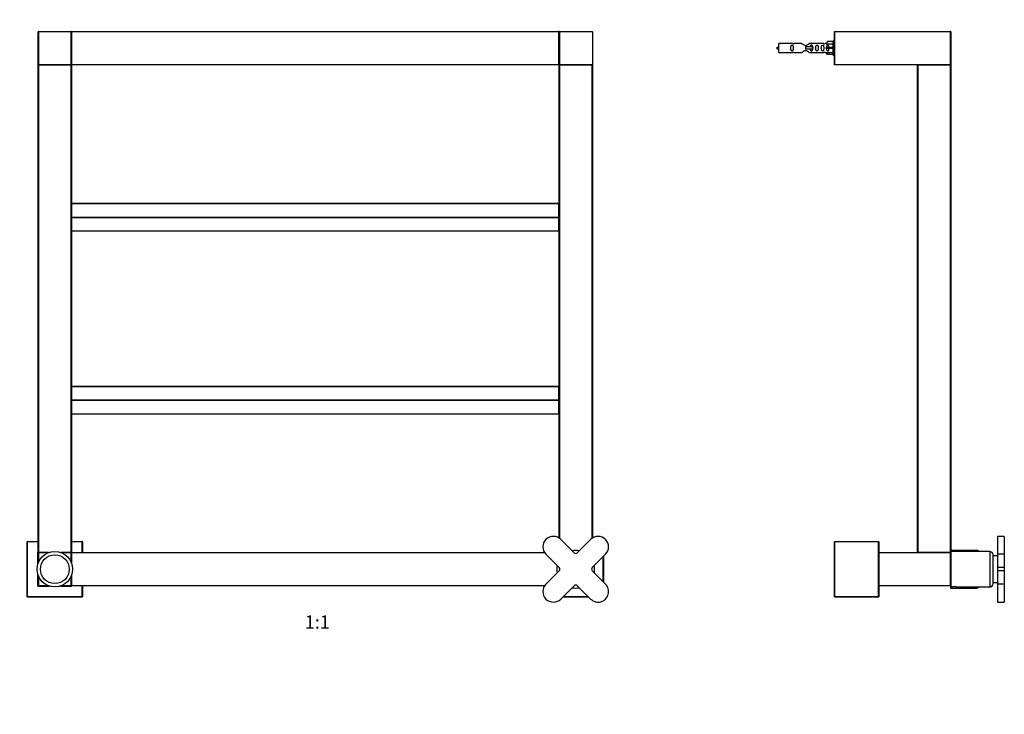
# Model space of a CAD drawing. Units: millimetres. Extents: x 0 to 1343, y 0 to 2120.
# Drawn here: x 454 to 1343, y 1060 to 1686 of the extents above; entities that cross this region are included whole.
import ezdxf
from ezdxf import colors
from ezdxf.entities.mleader import LeaderData, LeaderLine
from ezdxf.enums import TextEntityAlignment as Align
from ezdxf.math import Vec2, Vec3

# ---------------------------------------------------------------- set-up
doc = ezdxf.new("R2010")
doc.units = ezdxf.units.MM
for name, color, linetype in [('DV1_Défaut', 7, 'Continuous'), ('DV3_Défaut', 7, 'Continuous'), ('Défaut', 7, 'Continuous')]:
    doc.layers.add(name, color=color, linetype=linetype)
doc.styles.add('SEACAD_ArialB', font='arialbd.ttf')

# ---------------------------------------------------------------- blocks, each defined once
blk = doc.blocks.new('_DOT')
at = {"color": 0}
blk.add_line((0, 0), (-1, 0), dxfattribs=at)
at = {"color": 0, "const_width": 0.333}
blk.add_lwpolyline([(-0.1665, 0, 1), (0.1665, 0, 1)], format="xyb", close=True, dxfattribs=at)
blk = doc.blocks.new('SE')
at = {"layer": 'DV1_Défaut', "color": 7, "linetype": 'Continuous'}
for p, q in [((470.91, 1645.95), (470.91, 1675.55)), ((471.11, 1675.55), (470.91, 1675.55)), ((471.11, 1675.75), (500.71, 1675.75)), ((471.11, 1675.55), (471.11, 1675.75)), ((500.71, 1675.55), (471.11, 1675.55)), ((471.11, 1675.55), (471.11, 1645.95)), ((500.71, 1675.75), (500.71, 1675.55)), ((500.71, 1645.95), (500.71, 1675.55)), ((500.91, 1675.55), (500.71, 1675.55)), ((500.91, 1675.55), (500.91, 1645.95)), ((500.91, 1645.95), (500.91, 1675.55)), ((501.11, 1675.55), (500.91, 1675.55)), ((501.11, 1675.75), (940.71, 1675.75)), ((501.11, 1675.55), (501.11, 1675.75)), ((940.71, 1675.55), (501.11, 1675.55)), ((501.11, 1675.55), (501.11, 1645.95)), ((940.71, 1675.75), (940.71, 1675.55)), ((940.71, 1645.95), (940.71, 1675.55)), ((940.91, 1675.55), (940.71, 1675.55)), ((940.91, 1645.95), (940.91, 1675.55)), ((941.11, 1675.55), (940.91, 1675.55)), ((940.91, 1675.55), (940.91, 1645.95)), ((941.11, 1675.75), (970.71, 1675.75)), ((941.11, 1675.55), (941.11, 1675.75)), ((941.11, 1675.55), (941.11, 1645.95)), ((970.91, 1675.55), (941.11, 1675.55)), ((970.91, 1675.55), (970.91, 1645.95)), ((471.11, 1645.95), (470.91, 1645.95)), ((470.91, 1205.95), (470.91, 1645.55)), ((470.91, 1645.55), (471.11, 1645.55)), ((471.11, 1645.95), (500.71, 1645.95)), ((471.11, 1645.75), (471.11, 1645.95)), ((500.71, 1645.75), (471.11, 1645.75)), ((471.11, 1645.75), (500.71, 1645.75)), ((471.11, 1645.75), (471.11, 1645.55)), ((471.11, 1645.55), (471.11, 1205.95)), ((500.71, 1645.55), (471.11, 1645.55)), ((500.71, 1645.95), (500.71, 1645.75)), ((500.91, 1645.95), (500.71, 1645.95)), ((500.71, 1645.75), (500.71, 1645.55)), ((500.71, 1205.95), (500.71, 1645.55)), ((500.71, 1645.55), (500.91, 1645.55)), ((501.11, 1645.95), (500.91, 1645.95)), ((500.91, 1645.55), (500.91, 1205.95)), ((501.11, 1645.95), (940.71, 1645.95)), ((501.11, 1645.95), (501.11, 1645.75)), ((940.71, 1645.75), (501.11, 1645.75)), ((940.91, 1645.95), (940.71, 1645.95)), ((940.71, 1645.75), (940.71, 1645.95)), ((941.11, 1645.95), (940.91, 1645.95)), ((940.91, 1218.88), (940.91, 1645.55)), ((940.91, 1645.55), (941.11, 1645.55)), ((941.11, 1645.95), (970.91, 1645.95)), ((941.11, 1645.95), (941.11, 1645.75)), ((970.71, 1645.75), (941.11, 1645.75)), ((941.11, 1645.75), (970.71, 1645.75)), ((941.11, 1645.55), (941.11, 1645.75)), ((970.71, 1645.55), (941.11, 1645.55)), ((941.11, 1645.55), (941.11, 1218.75)), ((970.71, 1645.55), (970.71, 1645.75)), ((970.71, 1218.75), (970.71, 1645.55)), ((970.71, 1645.55), (970.91, 1645.55)), ((970.91, 1645.55), (970.91, 1218.88)), ((501.11, 1520.48), (501.11, 1520.54)), ((940.71, 1520.54), (501.11, 1520.54)), ((501.11, 1520.48), (940.71, 1520.48)), ((501.11, 1520.48), (501.11, 1508.39)), ((940.71, 1520.48), (940.71, 1520.54)), ((940.71, 1508.39), (940.71, 1520.48)), ((501.11, 1508.39), (940.71, 1508.39)), ((501.11, 1508.39), (501.11, 1508.1)), ((501.11, 1508.1), (940.71, 1508.1)), ((501.11, 1508.1), (501.11, 1496.01)), ((940.71, 1508.1), (940.71, 1508.39)), ((940.71, 1496.01), (940.71, 1508.1)), ((501.11, 1496.01), (940.71, 1496.01)), ((501.11, 1496.01), (501.11, 1495.95)), ((501.11, 1495.95), (940.71, 1495.95)), ((940.71, 1496.01), (940.71, 1495.95)), ((501.11, 1355.48), (501.11, 1355.54)), ((940.71, 1355.54), (501.11, 1355.54)), ((501.11, 1355.48), (940.71, 1355.48)), ((501.11, 1355.48), (501.11, 1343.39)), ((940.71, 1355.48), (940.71, 1355.54)), ((940.71, 1343.39), (940.71, 1355.48)), ((501.11, 1343.39), (940.71, 1343.39)), ((501.11, 1343.39), (501.11, 1343.1)), ((501.11, 1343.1), (940.71, 1343.1)), ((501.11, 1343.1), (501.11, 1331.01)), ((940.71, 1343.1), (940.71, 1343.39)), ((940.71, 1331.01), (940.71, 1343.1)), ((501.11, 1331.01), (940.71, 1331.01)), ((501.11, 1331.01), (501.11, 1330.95)), ((501.11, 1330.95), (940.71, 1330.95)), ((940.71, 1331.01), (940.71, 1330.95)), ((954.5, 1205.59), (942.48, 1217.62)), ((969.35, 1217.62), (957.33, 1205.59)), ((460.91, 1165.95), (460.91, 1215.55)), ((460.91, 1215.55), (461.11, 1215.55)), ((461.11, 1215.75), (470.91, 1215.75)), ((461.11, 1215.75), (461.11, 1215.55)), ((461.11, 1215.55), (461.11, 1165.95)), ((470.91, 1215.55), (461.11, 1215.55)), ((500.91, 1215.75), (510.71, 1215.75)), ((510.71, 1215.55), (500.91, 1215.55)), ((510.71, 1215.55), (510.71, 1215.75)), ((510.71, 1205.75), (510.71, 1215.55)), ((510.71, 1215.55), (510.91, 1215.55)), ((510.91, 1215.55), (510.91, 1205.75)), ((470.51, 1206.15), (470.91, 1206.15)), ((470.51, 1195.09), (470.51, 1206.15)), ((470.71, 1205.95), (470.51, 1206.15)), ((470.71, 1205.95), (470.71, 1195.74)), ((470.91, 1205.95), (470.71, 1205.95)), ((471.11, 1205.95), (470.91, 1205.95)), ((470.91, 1196.31), (470.91, 1205.55)), ((471.11, 1205.55), (470.91, 1205.55)), ((471.11, 1205.95), (480.92, 1205.95)), ((471.11, 1205.95), (471.11, 1205.75)), ((471.11, 1205.75), (480.34, 1205.75)), ((471.11, 1205.55), (471.11, 1205.75)), ((480.34, 1205.75), (471.11, 1205.75)), ((479.83, 1205.55), (471.11, 1205.55)), ((471.11, 1205.55), (471.11, 1196.82)), ((490.91, 1205.95), (500.71, 1205.95)), ((491.48, 1205.75), (500.71, 1205.75)), ((500.71, 1205.75), (491.48, 1205.75)), ((500.71, 1205.55), (491.99, 1205.55)), ((500.71, 1205.95), (500.71, 1205.75)), ((500.91, 1205.95), (500.71, 1205.95)), ((500.71, 1205.75), (500.71, 1205.55)), ((500.71, 1196.82), (500.71, 1205.55)), ((500.91, 1205.55), (500.71, 1205.55)), ((500.91, 1206.15), (501.31, 1206.15)), ((501.11, 1205.95), (500.91, 1205.95)), ((500.91, 1205.55), (500.91, 1196.31)), ((500.91, 1196.31), (500.91, 1205.55)), ((501.11, 1205.55), (500.91, 1205.55)), ((501.11, 1205.95), (501.31, 1206.15)), ((501.11, 1205.75), (501.11, 1205.95)), ((501.11, 1205.75), (927.78, 1205.75)), ((501.11, 1205.55), (501.11, 1205.75)), ((927.91, 1205.55), (501.11, 1205.55)), ((501.11, 1205.55), (501.11, 1195.74)), ((501.31, 1206.15), (501.31, 1205.75)), ((929.04, 1204.18), (941.06, 1192.16)), ((970.76, 1192.16), (982.78, 1204.18)), ((980.71, 1179.38), (980.71, 1202.11)), ((980.91, 1202.31), (980.91, 1179.18)), ((470.51, 1175.35), (470.51, 1186.4)), ((470.71, 1185.75), (470.71, 1175.55)), ((470.91, 1175.95), (470.91, 1185.18)), ((471.11, 1184.67), (471.11, 1175.95)), ((500.71, 1175.95), (500.71, 1184.67)), ((500.91, 1185.18), (500.91, 1175.95)), ((500.91, 1175.95), (500.91, 1185.18)), ((501.11, 1185.75), (501.11, 1175.95)), ((941.06, 1189.33), (929.04, 1177.31)), ((982.78, 1177.31), (970.76, 1189.33)), ((470.51, 1175.35), (470.71, 1175.55)), ((481.57, 1175.35), (470.51, 1175.35)), ((470.71, 1175.55), (480.92, 1175.55)), ((471.11, 1175.95), (470.91, 1175.95)), ((471.11, 1175.95), (479.83, 1175.95)), ((471.11, 1175.95), (471.11, 1175.75)), ((480.34, 1175.75), (471.11, 1175.75)), ((483.91, 1174.83), (483.91, 1174.75)), ((484.29, 1174.83), (484.29, 1174.75)), ((487.53, 1174.75), (487.53, 1174.83)), ((487.91, 1174.83), (487.91, 1174.75)), ((501.31, 1175.35), (490.25, 1175.35)), ((490.91, 1175.55), (501.11, 1175.55)), ((500.71, 1175.75), (491.48, 1175.75)), ((491.99, 1175.95), (500.71, 1175.95)), ((500.91, 1175.95), (500.71, 1175.95)), ((500.71, 1175.75), (500.71, 1175.95)), ((501.11, 1175.95), (500.91, 1175.95)), ((501.11, 1175.95), (927.91, 1175.95)), ((501.11, 1175.95), (501.11, 1175.75)), ((501.11, 1175.55), (501.11, 1175.75)), ((927.78, 1175.75), (501.11, 1175.75)), ((501.31, 1175.35), (501.11, 1175.55)), ((501.31, 1175.75), (501.31, 1175.35)), ((510.71, 1165.95), (510.71, 1175.75)), ((510.91, 1175.75), (510.91, 1165.75)), ((942.48, 1163.88), (954.5, 1175.9)), ((957.33, 1175.9), (969.35, 1163.88)), ((460.91, 1165.95), (461.11, 1165.95)), ((461.11, 1165.95), (510.71, 1165.95)), ((461.11, 1165.75), (461.11, 1165.95)), ((510.91, 1165.75), (461.11, 1165.75)), ((510.71, 1165.95), (510.91, 1165.75)), ((967.48, 1165.75), (944.35, 1165.75)), ((944.55, 1165.95), (967.28, 1165.95))]:
    blk.add_line(p, q, dxfattribs=at)
for radius in [16, 13]:
    blk.add_circle((485.91, 1190.75), radius, dxfattribs=at)
for centre, radius, start, end in [((471.11, 1675.55), 0.2, 90, 180), ((500.71, 1675.55), 0.2, 0, 90), ((501.11, 1675.55), 0.2, 90, 180), ((940.71, 1675.55), 0.2, 0, 90), ((941.11, 1675.55), 0.2, 90, 180), ((970.71, 1675.55), 0.2, 0, 90), ((471.11, 1645.95), 0.2, 180, 270), ((471.11, 1645.55), 0.2, 90, 180), ((500.71, 1645.95), 0.2, 270, 0), ((500.71, 1645.55), 0.2, 0, 90), ((501.11, 1645.95), 0.2, 180, 270), ((940.71, 1645.95), 0.2, 270, 0), ((941.11, 1645.95), 0.2, 180, 270), ((941.11, 1645.55), 0.2, 90, 180), ((970.71, 1645.95), 0.2, 270, 0), ((970.71, 1645.55), 0.2, 0, 90), ((501.11, 1520.34), 0.2, 90, 180), ((940.71, 1520.34), 0.2, 0, 90), ((940.71, 1496.15), 0.2, 270, 0), ((501.11, 1355.34), 0.2, 90, 180), ((940.71, 1355.34), 0.2, 0, 90), ((940.71, 1331.15), 0.2, 270, 0), ((935.76, 1210.9), 9.5, 45, 225), ((976.06, 1210.9), 9.5, 315, 135), ((461.11, 1215.55), 0.2, 90, 180), ((510.71, 1215.55), 0.2, 0, 90), ((471.11, 1205.95), 0.2, 180, 270), ((471.11, 1205.55), 0.2, 90, 180), ((500.71, 1205.95), 0.2, 270, 0), ((500.71, 1205.55), 0.2, 0, 90), ((501.11, 1205.55), 0.2, 90, 180), ((955.91, 1190.75), 17, 78.97448, 101.02552), ((955.91, 1207.01), 2, 225, 315), ((955.91, 1190.75), 17, 168.97448, 191.02552), ((939.65, 1190.75), 2, 315, 45), ((972.18, 1190.75), 2, 135, 225), ((955.91, 1190.75), 17, 0, 11.02552), ((955.91, 1190.75), 17, 348.97448, 0), ((471.11, 1175.95), 0.2, 180, 270), ((500.71, 1175.95), 0.2, 270, 0), ((501.11, 1175.95), 0.2, 180, 270), ((935.76, 1170.59), 9.5, 135, 315), ((955.91, 1190.75), 17, 258.97448, 281.02552), ((955.91, 1174.48), 2, 45, 135), ((976.06, 1170.59), 9.5, 225, 45), ((461.11, 1165.95), 0.2, 180, 270)]:
    blk.add_arc(centre, radius, start, end, dxfattribs=at)
for centre, major_axis, start_param, end_param in [((501.11, 1520.34), (0.2, 0), 1.570796, 3.141593), ((940.71, 1520.34), (0.2, 0), 0, 1.570796), ((501.11, 1508.25), (-0.2, 0), 4.712389, 6.283185), ((501.11, 1508.25), (-0.2, 0), 0, 1.570796), ((940.71, 1508.25), (0.2, 0), 0, 1.570796), ((940.71, 1508.25), (0.2, 0), 4.712389, 6.283185), ((501.11, 1496.15), (-0.2, 0), 0, 1.570796), ((501.11, 1496.15), (-0.2, 0), 0, 1.570796), ((940.71, 1496.15), (0.2, 0), 4.712389, 6.283185), ((501.11, 1355.34), (0.2, 0), 1.570796, 3.141593), ((940.71, 1355.34), (0.2, 0), 0, 1.570796), ((501.11, 1343.25), (-0.2, 0), 4.712389, 6.283185), ((501.11, 1343.25), (-0.2, 0), 0, 1.570796), ((940.71, 1343.25), (0.2, 0), 0, 1.570796), ((940.71, 1343.25), (0.2, 0), 4.712389, 6.283185), ((501.11, 1331.15), (-0.2, 0), 0, 1.570796), ((501.11, 1331.15), (-0.2, 0), 0, 1.570796), ((940.71, 1331.15), (0.2, 0), 4.712389, 6.283185)]:
    blk.add_ellipse(centre, major_axis=major_axis, ratio=0.707107, start_param=start_param, end_param=end_param, dxfattribs=at)
blk = doc.blocks.new('SE2')
at = {"layer": 'DV3_Défaut', "color": 7, "linetype": 'Continuous'}
for p, q in [((1189.27, 1645.95), (1189.27, 1675.55)), ((1189.47, 1675.55), (1189.27, 1675.55)), ((1189.47, 1675.75), (1294.07, 1675.75)), ((1189.47, 1675.55), (1189.47, 1675.75)), ((1294.07, 1675.55), (1189.47, 1675.55)), ((1189.47, 1675.55), (1189.47, 1645.95)), ((1294.07, 1675.55), (1294.07, 1675.75)), ((1294.07, 1645.95), (1294.07, 1675.55)), ((1294.27, 1675.55), (1294.07, 1675.55)), ((1294.27, 1675.55), (1294.27, 1645.95)), ((1139.27, 1656.75), (1139.27, 1664.75)), ((1151.68, 1664.75), (1139.27, 1664.75)), ((1159.92, 1664.73), (1152.75, 1664.73)), ((1169.56, 1661.75), (1163.27, 1661.75)), ((1163.27, 1661.75), (1163.27, 1660.75)), ((1179.8, 1664.73), (1166.62, 1664.73)), ((1169.73, 1661.75), (1169.56, 1661.75)), ((1169.56, 1661.75), (1169.56, 1659.75)), ((1169.73, 1661.75), (1169.73, 1659.75)), ((1181.91, 1664.75), (1180.86, 1664.75)), ((1182.94, 1666.63), (1181.89, 1664.71)), ((1181.89, 1664.71), (1188.27, 1664.71)), ((1182.94, 1661.25), (1181.89, 1661.25)), ((1188.27, 1666.63), (1182.94, 1666.63)), ((1188.27, 1661.25), (1182.94, 1661.25)), ((1182.94, 1660.25), (1182.94, 1661.25)), ((1188.27, 1654.25), (1188.27, 1667.25)), ((1189.27, 1667.25), (1188.27, 1667.25)), ((1139.27, 1656.75), (1151.68, 1656.75)), ((1152.75, 1656.76), (1159.92, 1656.76)), ((1163.27, 1660.75), (1163.27, 1659.75)), ((1169.56, 1659.75), (1163.27, 1659.75)), ((1166.62, 1656.76), (1179.8, 1656.76)), ((1169.73, 1659.75), (1169.56, 1659.75)), ((1180.86, 1656.75), (1181.91, 1656.75)), ((1182.94, 1660.25), (1181.89, 1660.25)), ((1181.89, 1656.78), (1188.27, 1656.78)), ((1182.94, 1654.86), (1181.89, 1656.78)), ((1188.27, 1660.25), (1182.94, 1660.25)), ((1188.27, 1654.86), (1182.94, 1654.86)), ((1188.27, 1654.25), (1189.27, 1654.25)), ((1189.27, 1645.75), (1189.27, 1645.95)), ((1189.47, 1645.95), (1189.27, 1645.95)), ((1189.33, 1645.8), (1189.27, 1645.75)), ((1189.47, 1645.75), (1189.27, 1645.75)), ((1189.47, 1645.95), (1294.07, 1645.95)), ((1189.47, 1645.75), (1189.47, 1645.95)), ((1294.07, 1645.75), (1189.47, 1645.75)), ((1264.27, 1205.95), (1264.27, 1645.55)), ((1264.27, 1645.55), (1264.47, 1645.55)), ((1264.47, 1645.75), (1294.07, 1645.75)), ((1264.47, 1645.55), (1264.47, 1645.75)), ((1294.07, 1645.55), (1264.47, 1645.55)), ((1264.47, 1645.55), (1264.47, 1205.95)), ((1294.27, 1645.95), (1294.07, 1645.95)), ((1294.07, 1645.75), (1294.07, 1645.95)), ((1294.07, 1645.55), (1294.07, 1645.75)), ((1294.07, 1205.95), (1294.07, 1645.55)), ((1294.07, 1645.55), (1294.27, 1645.55)), ((1294.27, 1645.55), (1294.27, 1205.95)), ((1336.57, 1220.4), (1336.57, 1204.18)), ((1342.57, 1220.4), (1336.57, 1220.4)), ((1342.57, 1220.4), (1342.57, 1204.18)), ((1189.27, 1165.95), (1189.27, 1215.55)), ((1189.27, 1215.55), (1189.47, 1215.55)), ((1189.47, 1215.75), (1229.07, 1215.75)), ((1189.47, 1215.75), (1189.47, 1215.55)), ((1189.47, 1215.55), (1189.47, 1165.95)), ((1229.07, 1215.55), (1189.47, 1215.55)), ((1229.07, 1215.75), (1229.07, 1215.55)), ((1229.07, 1165.95), (1229.07, 1215.55)), ((1229.07, 1215.55), (1229.27, 1215.55)), ((1229.27, 1215.55), (1229.27, 1165.95)), ((1229.27, 1205.75), (1294.07, 1205.75)), ((1294.07, 1205.55), (1229.27, 1205.55)), ((1264.47, 1205.95), (1264.27, 1205.95)), ((1264.47, 1205.95), (1294.07, 1205.95)), ((1264.47, 1205.75), (1264.47, 1205.95)), ((1294.07, 1205.75), (1264.47, 1205.75)), ((1294.27, 1205.95), (1294.07, 1205.95)), ((1294.07, 1205.75), (1294.07, 1205.95)), ((1294.07, 1205.75), (1294.07, 1205.55)), ((1294.07, 1175.95), (1294.07, 1205.55)), ((1294.27, 1205.55), (1294.07, 1205.55)), ((1294.27, 1205.55), (1294.27, 1175.95)), ((1294.37, 1202.75), (1294.27, 1202.75)), ((1294.37, 1206.75), (1294.37, 1207.75)), ((1317.37, 1207.75), (1294.37, 1207.75)), ((1294.37, 1206.75), (1294.37, 1174.75)), ((1329.37, 1206.75), (1294.37, 1206.75)), ((1317.37, 1206.75), (1317.37, 1207.75)), ((1329.37, 1206.75), (1329.37, 1174.75)), ((1332.37, 1177.75), (1332.37, 1203.75)), ((1336.57, 1202.75), (1332.37, 1202.75)), ((1336.57, 1204.18), (1336.57, 1192.16)), ((1342.57, 1204.18), (1336.57, 1204.18)), ((1342.57, 1204.18), (1342.57, 1192.16)), ((1336.57, 1192.16), (1336.57, 1189.33)), ((1342.57, 1192.16), (1336.57, 1192.16)), ((1342.57, 1192.16), (1342.57, 1189.33)), ((1336.57, 1189.33), (1336.57, 1177.31)), ((1342.57, 1189.33), (1336.57, 1189.33)), ((1342.57, 1189.33), (1342.57, 1177.31)), ((1229.27, 1175.95), (1294.07, 1175.95)), ((1294.07, 1175.75), (1229.27, 1175.75)), ((1294.07, 1175.95), (1294.07, 1175.75)), ((1294.27, 1175.95), (1294.07, 1175.95)), ((1294.27, 1178.75), (1294.37, 1178.75)), ((1294.37, 1173.75), (1294.37, 1174.75)), ((1294.37, 1174.75), (1295.97, 1174.75)), ((1294.37, 1173.75), (1317.37, 1173.75)), ((1299.19, 1174.75), (1329.37, 1174.75)), ((1317.37, 1173.75), (1317.37, 1174.75)), ((1332.37, 1178.75), (1336.57, 1178.75)), ((1336.57, 1177.31), (1336.57, 1161.09)), ((1342.57, 1177.31), (1336.57, 1177.31)), ((1342.57, 1177.31), (1342.57, 1161.09)), ((1189.27, 1165.95), (1189.47, 1165.95)), ((1189.47, 1165.95), (1229.07, 1165.95)), ((1189.47, 1165.95), (1189.47, 1165.75)), ((1229.07, 1165.75), (1189.47, 1165.75)), ((1229.07, 1165.95), (1229.07, 1165.75)), ((1229.07, 1165.95), (1229.27, 1165.95)), ((1336.57, 1161.09), (1342.57, 1161.09))]:
    blk.add_line(p, q, dxfattribs=at)
for centre, radius, start, end in [((1189.47, 1675.55), 0.2, 90, 180), ((1294.07, 1675.55), 0.2, 0, 90), ((1143.97, 1646.99), 15.45, 107.68698, 117.12641), ((1152.27, 1668.69), 3.99, 261.37053, 276.8507), ((1180.27, 1668.69), 3.99, 263.1493, 278.62947), ((1143.97, 1674.5), 15.45, 242.87359, 252.31302), ((1152.27, 1652.8), 3.99, 83.1493, 98.62947), ((1180.27, 1652.8), 3.99, 81.37053, 96.8507), ((1189.47, 1645.95), 0.2, 180, 270), ((1264.47, 1645.55), 0.2, 90, 180), ((1294.07, 1645.95), 0.2, 270, 0), ((1294.07, 1645.55), 0.2, 0, 90), ((1189.47, 1215.55), 0.2, 90, 180), ((1229.07, 1215.55), 0.2, 0, 90), ((1264.47, 1205.95), 0.2, 180, 270), ((1294.07, 1205.95), 0.2, 270, 0), ((1294.07, 1205.55), 0.2, 0, 90), ((1317.37, 1203.75), 4, 48.59038, 90), ((1329.37, 1203.75), 3, 0, 90), ((1294.07, 1175.95), 0.2, 270, 0), ((1297.57, 1158.83), 16, 84.1858, 95.81331), ((1317.37, 1177.75), 4, 270, 311.40962), ((1329.37, 1177.75), 3, 270, 0), ((1189.47, 1165.95), 0.2, 180, 270), ((1229.07, 1165.95), 0.2, 270, 0)]:
    blk.add_arc(centre, radius, start, end, dxfattribs=at)
blk.add_ellipse((1179.71, 1660.75), major_axis=(0, -4), ratio=0.550336, start_param=1.445468, end_param=1.696124, dxfattribs=at)
for points, knots in [([(1152.04, 1660.75), (1152.04, 1661.31), (1152.06, 1661.86), (1151.94, 1662.62), (1151.87, 1662.86), (1151.57, 1663.25), (1151.32, 1663.39), (1150.76, 1663.39), (1150.51, 1663.24), (1150.21, 1662.85), (1150.14, 1662.61), (1150.02, 1661.86), (1150.04, 1661.3), (1150.04, 1660.18), (1150.02, 1659.63), (1150.14, 1658.87), (1150.21, 1658.63), (1150.51, 1658.24), (1150.76, 1658.1), (1151.33, 1658.1), (1151.58, 1658.25), (1151.87, 1658.63), (1151.94, 1658.87), (1152.06, 1659.63), (1152.04, 1660.18), (1152.04, 1660.75)], [0, 0, 0, 0, 0.125, 0.125, 0.1875, 0.1875, 0.25, 0.25, 0.3125, 0.3125, 0.375, 0.375, 0.5, 0.5, 0.625, 0.625, 0.6875, 0.6875, 0.75, 0.75, 0.8125, 0.8125, 0.875, 0.875, 1, 1, 1, 1]), ([(1166.62, 1664.73), (1166.52, 1664.65), (1166.08, 1664.27), (1165.22, 1663.64), (1164.88, 1663.42), (1164.14, 1663.05), (1163.71, 1662.9), (1162.82, 1662.9), (1162.4, 1663.05), (1161.65, 1663.42), (1161.32, 1663.64), (1160.45, 1664.27), (1160.02, 1664.65), (1159.92, 1664.73)], [0, 0, 0, 0, 0.25, 0.25, 0.375, 0.375, 0.5, 0.5, 0.625, 0.625, 0.75, 0.75, 1, 1, 1, 1]), ([(1169.52, 1661.76), (1169.51, 1661.96), (1169.5, 1662.17), (1169.43, 1662.62), (1169.36, 1662.86), (1169.06, 1663.25), (1168.81, 1663.39), (1168.24, 1663.39), (1167.99, 1663.24), (1167.7, 1662.85), (1167.63, 1662.61), (1167.56, 1662.17), (1167.54, 1661.96), (1167.53, 1661.76)], [0, 0, 0, 0, 0.1402, 0.1402, 0.320298, 0.320298, 0.500396, 0.500396, 0.680494, 0.680494, 0.860592, 0.860592, 1, 1, 1, 1]), ([(1174.6, 1660.75), (1174.6, 1661.31), (1174.62, 1661.86), (1174.5, 1662.62), (1174.43, 1662.86), (1174.13, 1663.25), (1173.88, 1663.39), (1173.31, 1663.39), (1173.06, 1663.24), (1172.77, 1662.85), (1172.7, 1662.61), (1172.58, 1661.86), (1172.6, 1661.3), (1172.6, 1660.18), (1172.58, 1659.63), (1172.7, 1658.87), (1172.77, 1658.63), (1173.07, 1658.24), (1173.32, 1658.1), (1173.89, 1658.1), (1174.14, 1658.25), (1174.43, 1658.63), (1174.5, 1658.87), (1174.62, 1659.63), (1174.6, 1660.18), (1174.6, 1660.75)], [0, 0, 0, 0, 0.125, 0.125, 0.1875, 0.1875, 0.25, 0.25, 0.3125, 0.3125, 0.375, 0.375, 0.5, 0.5, 0.625, 0.625, 0.6875, 0.6875, 0.75, 0.75, 0.8125, 0.8125, 0.875, 0.875, 1, 1, 1, 1]), ([(1179.63, 1660.75), (1179.63, 1661.31), (1179.65, 1661.86), (1179.53, 1662.62), (1179.46, 1662.86), (1179.16, 1663.25), (1178.91, 1663.39), (1178.34, 1663.39), (1178.09, 1663.24), (1177.8, 1662.85), (1177.73, 1662.61), (1177.61, 1661.86), (1177.63, 1661.3), (1177.63, 1660.18), (1177.61, 1659.63), (1177.73, 1658.87), (1177.8, 1658.63), (1178.1, 1658.24), (1178.35, 1658.1), (1178.91, 1658.1), (1179.16, 1658.25), (1179.46, 1658.63), (1179.53, 1658.87), (1179.65, 1659.63), (1179.63, 1660.18), (1179.63, 1660.75)], [0, 0, 0, 0, 0.125, 0.125, 0.1875, 0.1875, 0.25, 0.25, 0.3125, 0.3125, 0.375, 0.375, 0.5, 0.5, 0.625, 0.625, 0.6875, 0.6875, 0.75, 0.75, 0.8125, 0.8125, 0.875, 0.875, 1, 1, 1, 1]), ([(1184.25, 1661.25), (1184.25, 1661.71), (1184.25, 1662.18), (1184.09, 1662.79), (1184, 1662.99), (1183.71, 1663.29), (1183.49, 1663.39), (1183.01, 1663.39), (1182.79, 1663.29), (1182.49, 1662.98), (1182.41, 1662.79), (1182.25, 1662.18), (1182.25, 1661.71), (1182.25, 1661.25)], [0, 0, 0, 0, 0.25, 0.25, 0.375, 0.375, 0.5, 0.5, 0.625, 0.625, 0.75, 0.75, 1, 1, 1, 1]), ([(1159.92, 1656.76), (1160.02, 1656.84), (1160.46, 1657.22), (1161.33, 1657.85), (1161.66, 1658.07), (1162.4, 1658.44), (1162.84, 1658.59), (1163.72, 1658.59), (1164.15, 1658.44), (1164.9, 1658.07), (1165.22, 1657.85), (1166.09, 1657.22), (1166.52, 1656.84), (1166.62, 1656.76)], [0, 0, 0, 0, 0.25, 0.25, 0.375, 0.375, 0.5, 0.5, 0.625, 0.625, 0.75, 0.75, 1, 1, 1, 1]), ([(1167.53, 1659.74), (1167.54, 1659.53), (1167.56, 1659.32), (1167.63, 1658.87), (1167.7, 1658.63), (1168, 1658.24), (1168.25, 1658.1), (1168.81, 1658.1), (1169.06, 1658.25), (1169.36, 1658.63), (1169.43, 1658.87), (1169.5, 1659.32), (1169.51, 1659.53), (1169.52, 1659.73)], [0, 0, 0, 0, 0.14116, 0.14116, 0.320931, 0.320931, 0.500702, 0.500702, 0.680473, 0.680473, 0.860243, 0.860243, 1, 1, 1, 1]), ([(1182.25, 1660.25), (1182.25, 1659.78), (1182.25, 1659.31), (1182.41, 1658.7), (1182.5, 1658.5), (1182.79, 1658.2), (1183.01, 1658.1), (1183.49, 1658.1), (1183.71, 1658.2), (1184.01, 1658.51), (1184.09, 1658.7), (1184.25, 1659.31), (1184.25, 1659.78), (1184.25, 1660.25)], [0, 0, 0, 0, 0.25, 0.25, 0.375, 0.375, 0.5, 0.5, 0.625, 0.625, 0.75, 0.75, 1, 1, 1, 1])]:
    blk.add_open_spline(points, degree=3, knots=knots, dxfattribs=at)

msp = doc.modelspace()

# ---------------------------------------------------------------- block references
at = {"layer": 'Défaut'}
for name in ['SE', 'SE2']:
    msp.add_blockref(name, (0, 0), dxfattribs=at)

# ---------------------------------------------------------------- texts
at = {"layer": 'Défaut', "color": 7, "linetype": 'Continuous', "style": 'SEACAD_ArialB'}
msp.add_text('1:1', height=12, dxfattribs=at).set_placement((711.37, 1149.09), align=Align.TOP_LEFT)

# ---------------------------------------------------------------- leaders
at = {"layer": 'Défaut', "color": 7, "linetype": 'Continuous'}
ml = msp.add_multileader_mtext('Standard', dxfattribs=at)
ml.set_content('{\\pxsm0.9;\\fSolid Edge ISO|b1||i0||c0|p34;\\W1.;02/06/2022\\P}', color=256)
ml.set_leader_properties()
ml.set_arrow_properties(name='DOT')
ml.build(insert=Vec2(0, 0))
ml.multileader.update_dxf_attribs({"leader_type": 0, "dogleg_length": 0, "arrow_head_size": 12})
ctx = ml.context
ctx.base_point, ctx.char_height, ctx.arrow_head_size, ctx.landing_gap_size = Vec3(1037.29, 2112.68), 12, 12, 4.2
notes = []
notes.append((ctx, [(0, (0, 0, 0), (0, 0), (1, 0), 1, [])]))
ctx.mtext.insert = Vec3(1039.29, 2118.8)
for ctx, leaders in notes:
    for number, flags, end, landing, length, lines in leaders:
        leader = LeaderData()
        leader.index, (leader.has_last_leader_line, leader.has_dogleg_vector, leader.attachment_direction) = number, flags
        leader.last_leader_point, leader.dogleg_vector, leader.dogleg_length = Vec3(end), Vec3(landing), length
        for number, points, colour, breaks in lines:
            line = LeaderLine()
            line.index, line.vertices, line.color, line.breaks = number, Vec3.list(points), colors.encode_raw_color(colour), breaks
            leader.lines.append(line)
        ctx.leaders.append(leader)

doc.saveas('drawing.dxf')
